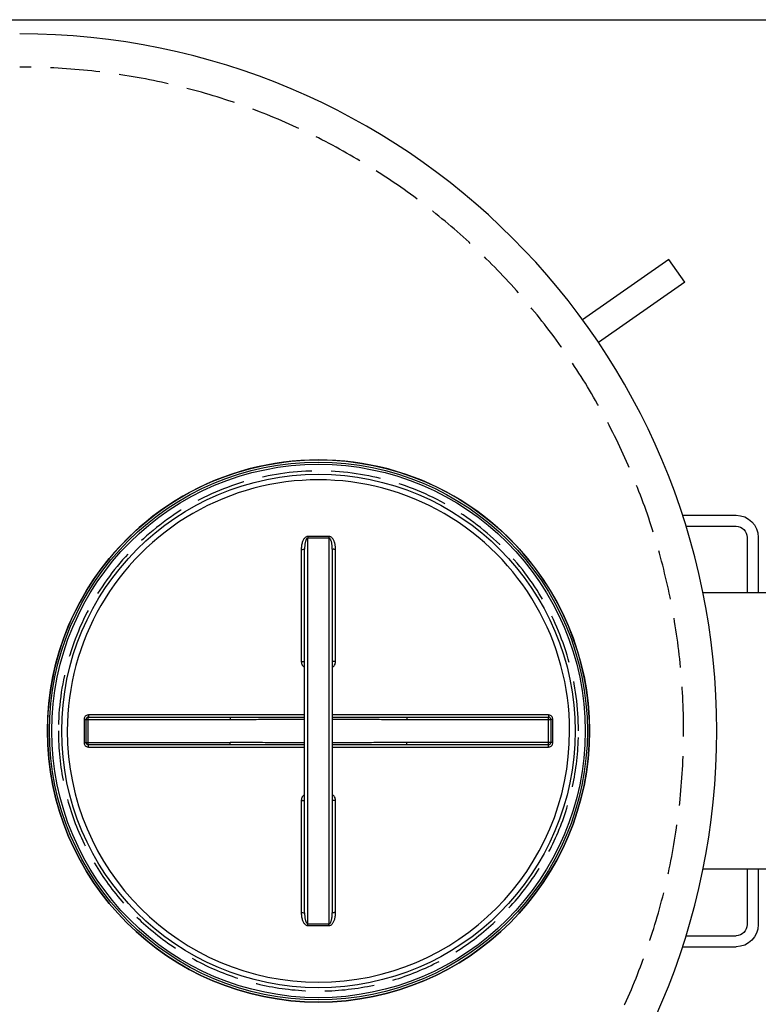
# Model space of a CAD drawing. Units: millimetres. Extents: x 1115 to 7409, y 792 to 5879.
# Drawn here: x 6078 to 6746, y 1400 to 2290 of the extents above; entities that cross this region are included whole.
import ezdxf

# ---------------------------------------------------------------- set-up
doc = ezdxf.new("R2010")
doc.units = ezdxf.units.MM
doc.header["$LTSCALE"] = 20
doc.linetypes.add('gen3a', pattern=[3.125, 2.25, -0.875])
doc.layers.add('3A', color=6, linetype='gen3a')
doc.layers.add('3AN', color=6, linetype='gen3a')
doc.layers.add('AM_5', color=3, linetype='Continuous', lineweight=25)
doc.styles.get("Standard").update_dxf_attribs({"font": 'ISOCP.SHX'})
doc.dimstyles.new('AM_DIN$0', dxfattribs={"dimscale": 10, "dimtxt": 3.5, "dimasz": 2.5, "dimexe": 1, "dimexo": 1, "dimgap": 1.5, "dimtad": 1, "dimdsep": 46, "dimtxsty": 'STANDARD', "dimcen": 0, "dimclrd": 256, "dimclre": 256, "dimclrt": 2, "dimadec": 0, "dimazin": 2, "dimtp": 0.1, "dimtm": 0.1, "dimtfac": 0.71, "dimtdec": 3, "dimtmove": 0, "dimatfit": 3, "dimfxl": 1, "dimlwd": -1, "dimlwe": -1, "dimarcsym": 0})

# ---------------------------------------------------------------- blocks, each defined once
blk = doc.blocks.new('transportösen DA')
for p, q in [((-97.23, 79.55), (-79.55, 97.23)), ((-79.55, 97.23), (-12.23, 29.9)), ((-97.23, 79.55), (-29.9, 12.23))]:
    blk.add_line(p, q)
blk = doc.blocks.new('HD Halterung DAGQE1XE2')
for p, q in [((58.42, 195), (10, 195)), ((55.26, 185), (10, 185)), ((-10, 175), (-10, 125)), ((0, 175), (0, 125)), ((-10, -125), (-10, -175)), ((0, -125), (0, -175)), ((55.26, -185), (10, -185)), ((58.42, -195), (10, -195))]:
    blk.add_line(p, q)
for centre, radius, start, end in [((10, 175), 20, 90, 180), ((10, 175), 10, 90, 180), ((10, -175), 20, 180, 270), ((10, -175), 10, 180, 270)]:
    blk.add_arc(centre, radius, start, end)
blk = doc.blocks.new('Deckel_DS')
for p, q in [((6081.49, 2968.99), (6081.49, 3317.65)), ((6100.49, 3317.65), (6100.49, 2968.99)), ((6075.5, 3307.48), (6075.5, 3206.03)), ((6078.49, 2979), (6078.49, 3307.64)), ((6103.49, 3307.64), (6103.49, 2979)), ((6106.47, 3206.03), (6106.47, 3307.48)), ((5879.13, 3153.81), (5879.13, 3132.83)), ((5880.99, 3132.82), (5880.99, 3153.82)), ((5880.99, 3153.82), (6011.18, 3153.82)), ((5882.99, 3130.82), (5882.99, 3155.82)), ((5882.99, 3155.82), (6011.18, 3155.82)), ((6078.49, 3157.81), (5883.13, 3157.81)), ((6011.18, 3155.82), (6011.18, 3153.82)), ((6298.85, 3157.81), (6103.49, 3157.81)), ((6170.8, 3155.82), (6170.8, 3153.82)), ((6170.8, 3155.82), (6298.99, 3155.82)), ((6170.8, 3153.82), (6300.99, 3153.82)), ((6298.99, 3130.82), (6298.99, 3155.82)), ((6300.99, 3153.82), (6300.99, 3132.82)), ((6302.85, 3132.83), (6302.85, 3153.81)), ((5880.99, 3132.82), (6011.18, 3132.82)), ((6011.18, 3130.82), (6011.18, 3132.82)), ((6170.8, 3130.82), (6170.8, 3132.82)), ((6300.99, 3132.82), (6170.8, 3132.82)), ((6011.18, 3130.82), (5882.99, 3130.82)), ((5883.13, 3128.83), (6078.49, 3128.83)), ((6103.49, 3128.83), (6298.85, 3128.83)), ((6298.99, 3130.82), (6170.8, 3130.82)), ((6075.5, 3080.61), (6075.5, 2979.16)), ((6106.47, 2979.16), (6106.47, 3080.61))]:
    blk.add_line(p, q)
for radius in [245, 243.04, 241.07]:
    blk.add_circle((6090.99, 3143.32), radius)
for centre, start, end in [((5882.99, 3153.82), 90, 180.00128), ((6298.99, 3153.82), 0, 90.00097), ((5882.99, 3132.82), 179.98695, 270), ((6298.99, 3132.82), 270, 0)]:
    blk.add_arc(centre, 2, start, end)
for points, knots in [([(6081.5, 3319.19), (6081.18, 3319.19), (6080.5, 3319.09), (6079.54, 3318.63), (6078.66, 3317.89), (6077.88, 3316.94), (6077.21, 3315.79), (6076.63, 3314.47), (6076.15, 3312.98), (6075.79, 3311.31), (6075.56, 3309.46), (6075.5, 3308.16), (6075.5, 3307.48)], [0, 0, 0, 0, 0.964325, 2.017083, 3.150855, 4.371427, 5.693107, 7.128112, 8.688827, 10.390249, 12.24932, 14.282761, 14.282761, 14.282761, 14.282761]), ([(6081.49, 3317.65), (6081.13, 3317.66), (6080.29, 3317.08), (6079.76, 3315.95), (6079.33, 3314.76), (6079.05, 3313.64), (6078.81, 3312.36), (6078.63, 3310.93), (6078.51, 3309.34), (6078.49, 3308.23), (6078.49, 3307.64)], [0, 0, 0, 0, 1.075647, 2.703514, 3.72412, 4.878749, 6.170303, 7.606223, 9.196853, 10.952489, 10.952489, 10.952489, 10.952489]), ([(6081.5, 3319.19), (6081.49, 3318.84), (6081.49, 3318.32), (6081.49, 3317.81), (6081.49, 3317.65)], [0, 0, 0, 0, 1.059871, 1.536584, 1.536584, 1.536584, 1.536584]), ([(6090.99, 3317.63), (6089.93, 3317.63), (6087.82, 3317.63), (6084.65, 3317.64), (6082.54, 3317.65), (6081.49, 3317.65)], [0, 0, 0, 0, 3.166251, 6.333538, 9.500037, 9.500037, 9.500037, 9.500037]), ([(6090.99, 3319.17), (6089.93, 3319.17), (6087.82, 3319.17), (6084.66, 3319.18), (6082.55, 3319.18), (6081.5, 3319.19)], [0, 0, 0, 0, 3.163025, 6.327288, 9.490548, 9.490548, 9.490548, 9.490548]), ([(6100.48, 3319.19), (6099.42, 3319.18), (6097.31, 3319.18), (6094.15, 3319.17), (6092.04, 3319.17), (6090.99, 3319.17)], [0, 0, 0, 0, 3.163217, 6.327403, 9.490548, 9.490548, 9.490548, 9.490548]), ([(6100.49, 3317.65), (6099.43, 3317.65), (6097.32, 3317.64), (6094.15, 3317.63), (6092.04, 3317.63), (6090.99, 3317.63)], [0, 0, 0, 0, 3.166399, 6.333656, 9.500037, 9.500037, 9.500037, 9.500037]), ([(6106.47, 3307.48), (6106.47, 3307.93), (6106.45, 3308.79), (6106.34, 3310.04), (6106.19, 3311.19), (6105.98, 3312.24), (6105.74, 3313.2), (6105.47, 3314.07), (6105.09, 3315.08), (6104.57, 3316.18), (6103.84, 3317.27), (6103.07, 3318.12), (6102.25, 3318.73), (6101.38, 3319.11), (6100.77, 3319.19), (6100.48, 3319.19)], [0, 0, 0, 0, 1.344734, 2.591966, 3.753972, 4.823117, 5.806282, 6.712371, 7.55033, 9.057111, 10.353104, 11.467652, 12.476082, 13.408269, 14.286019, 14.286019, 14.286019, 14.286019]), ([(6100.48, 3319.19), (6100.48, 3318.84), (6100.48, 3318.32), (6100.49, 3317.81), (6100.49, 3317.65)], [0, 0, 0, 0, 1.05986, 1.53657, 1.53657, 1.53657, 1.53657]), ([(6103.49, 3307.64), (6103.49, 3308.03), (6103.48, 3308.78), (6103.42, 3309.85), (6103.34, 3310.84), (6103.21, 3311.99), (6103.01, 3313.24), (6102.71, 3314.53), (6102.37, 3315.57), (6101.95, 3316.48), (6101.44, 3317.28), (6100.81, 3317.66), (6100.49, 3317.65)], [0, 0, 0, 0, 1.162263, 2.235015, 3.22796, 4.134032, 5.709868, 7.021158, 8.112075, 8.991358, 10.008952, 10.963704, 10.963704, 10.963704, 10.963704]), ([(6075.5, 3307.48), (6075.88, 3307.48), (6076.64, 3307.45), (6077.44, 3307.63), (6078.49, 3307.35), (6078.49, 3307.64)], [0, 0, 0, 0, 1.143358, 2.11203, 2.992884, 2.992884, 2.992884, 2.992884]), ([(6106.47, 3307.48), (6106.09, 3307.48), (6105.33, 3307.45), (6104.54, 3307.63), (6103.49, 3307.35), (6103.49, 3307.64)], [0, 0, 0, 0, 1.143356, 2.112029, 2.992884, 2.992884, 2.992884, 2.992884]), ([(6075.5, 3206.03), (6075.88, 3206.03), (6076.64, 3205.98), (6077.43, 3206.18), (6078.49, 3205.8), (6078.49, 3206.09)], [0, 0, 0, 0, 1.143302, 2.111414, 2.985741, 2.985741, 2.985741, 2.985741]), ([(6075.5, 3206.03), (6075.5, 3205.47), (6075.66, 3204.36), (6076.31, 3202.84), (6077.28, 3201.63), (6078.08, 3201.02), (6078.48, 3200.78)], [0, 0, 0, 0, 1.68369, 3.316798, 4.892808, 6.29, 6.29, 6.29, 6.29]), ([(6106.47, 3206.03), (6106.09, 3206.03), (6105.33, 3205.98), (6104.54, 3206.18), (6103.49, 3205.8), (6103.49, 3206.09)], [0, 0, 0, 0, 1.143297, 2.111409, 2.985741, 2.985741, 2.985741, 2.985741]), ([(6103.49, 3200.78), (6103.9, 3201.02), (6104.7, 3201.63), (6105.67, 3202.85), (6106.32, 3204.36), (6106.47, 3205.47), (6106.47, 3206.03)], [0, 0, 0, 0, 1.410321, 2.989278, 4.619534, 6.290816, 6.290816, 6.290816, 6.290816]), ([(5883.13, 3157.81), (5882.71, 3157.81), (5881.87, 3157.68), (5880.74, 3157.1), (5879.84, 3156.2), (5879.26, 3155.07), (5879.13, 3154.23), (5879.13, 3153.81)], [0, 0, 0, 0, 1.250773, 2.503921, 3.755278, 5.001407, 6.253101, 6.253101, 6.253101, 6.253101]), ([(5879.13, 3153.81), (5879.44, 3153.81), (5879.9, 3153.97), (5880.99, 3153.51), (5880.99, 3153.82)], [0, 0, 0, 0, 0.939234, 1.85878, 1.85878, 1.85878, 1.85878]), ([(5883.13, 3157.81), (5883.13, 3157.48), (5882.99, 3156.98), (5883.32, 3155.82), (5882.99, 3155.82)], [0, 0, 0, 0, 0.996105, 1.997706, 1.997706, 1.997706, 1.997706]), ([(6011.18, 3155.82), (6016.26, 3155.82), (6026.87, 3155.83), (6043.4, 3155.85), (6060.75, 3155.87), (6072.58, 3155.89), (6078.49, 3155.89)], [0, 0, 0, 0, 15.250923, 31.813916, 49.604021, 67.310143, 67.310143, 67.310143, 67.310143]), ([(6011.18, 3153.82), (6016.26, 3153.82), (6026.87, 3153.83), (6043.4, 3153.88), (6060.76, 3153.93), (6072.59, 3153.95), (6078.49, 3153.96)], [0, 0, 0, 0, 15.254868, 31.819379, 49.608702, 67.310255, 67.310255, 67.310255, 67.310255]), ([(6103.49, 3155.89), (6108.37, 3155.89), (6119.54, 3155.88), (6136.61, 3155.85), (6154.16, 3155.83), (6165.43, 3155.82), (6170.8, 3155.82)], [0, 0, 0, 0, 14.644572, 33.515286, 51.198063, 67.310142, 67.310142, 67.310142, 67.310142]), ([(6103.49, 3153.96), (6108.37, 3153.95), (6119.54, 3153.93), (6136.6, 3153.88), (6154.16, 3153.84), (6165.43, 3153.82), (6170.8, 3153.82)], [0, 0, 0, 0, 14.640324, 33.50991, 51.194089, 67.310252, 67.310252, 67.310252, 67.310252]), ([(6298.85, 3157.81), (6298.85, 3157.48), (6298.98, 3156.98), (6298.65, 3155.82), (6298.99, 3155.82)], [0, 0, 0, 0, 0.996089, 1.997706, 1.997706, 1.997706, 1.997706]), ([(6302.85, 3153.81), (6302.85, 3154.23), (6302.71, 3155.07), (6302.14, 3156.2), (6301.24, 3157.1), (6300.11, 3157.68), (6299.27, 3157.81), (6298.85, 3157.81)], [0, 0, 0, 0, 1.247455, 2.498304, 3.749996, 4.998679, 6.2531, 6.2531, 6.2531, 6.2531]), ([(6302.85, 3153.81), (6302.53, 3153.81), (6302.07, 3153.97), (6300.99, 3153.51), (6300.99, 3153.82)], [0, 0, 0, 0, 0.939248, 1.85878, 1.85878, 1.85878, 1.85878]), ([(5879.13, 3132.83), (5879.44, 3132.83), (5879.9, 3132.67), (5880.99, 3133.13), (5880.99, 3132.82)], [0, 0, 0, 0, 0.939248, 1.85878, 1.85878, 1.85878, 1.85878]), ([(5879.13, 3132.83), (5879.13, 3132.41), (5879.26, 3131.57), (5879.84, 3130.44), (5880.73, 3129.54), (5881.87, 3128.96), (5882.71, 3128.83), (5883.13, 3128.83)], [0, 0, 0, 0, 1.247455, 2.498304, 3.749996, 4.998679, 6.2531, 6.2531, 6.2531, 6.2531]), ([(6078.49, 3132.68), (6073.61, 3132.69), (6062.44, 3132.71), (6045.37, 3132.76), (6027.82, 3132.8), (6016.55, 3132.82), (6011.18, 3132.82)], [0, 0, 0, 0, 14.640324, 33.50991, 51.194089, 67.310252, 67.310252, 67.310252, 67.310252]), ([(6170.8, 3132.82), (6165.71, 3132.82), (6155.11, 3132.81), (6138.57, 3132.76), (6121.22, 3132.71), (6109.39, 3132.69), (6103.49, 3132.68)], [0, 0, 0, 0, 15.254868, 31.819379, 49.608702, 67.310255, 67.310255, 67.310255, 67.310255]), ([(6298.85, 3128.83), (6299.27, 3128.83), (6300.11, 3128.96), (6301.24, 3129.54), (6302.14, 3130.44), (6302.71, 3131.57), (6302.85, 3132.41), (6302.85, 3132.83)], [0, 0, 0, 0, 1.250773, 2.503921, 3.755278, 5.001407, 6.253101, 6.253101, 6.253101, 6.253101]), ([(6302.85, 3132.83), (6302.53, 3132.83), (6302.07, 3132.67), (6300.99, 3133.13), (6300.99, 3132.82)], [0, 0, 0, 0, 0.939234, 1.85878, 1.85878, 1.85878, 1.85878]), ([(5883.13, 3128.83), (5883.13, 3129.16), (5882.99, 3129.67), (5883.32, 3130.82), (5882.99, 3130.82)], [0, 0, 0, 0, 0.996089, 1.997706, 1.997706, 1.997706, 1.997706]), ([(6078.49, 3130.75), (6073.61, 3130.76), (6062.43, 3130.76), (6045.37, 3130.79), (6027.81, 3130.81), (6016.55, 3130.82), (6011.18, 3130.82)], [0, 0, 0, 0, 14.644572, 33.515286, 51.198063, 67.310142, 67.310142, 67.310142, 67.310142]), ([(6170.8, 3130.82), (6165.71, 3130.82), (6155.11, 3130.81), (6138.57, 3130.79), (6121.22, 3130.77), (6109.39, 3130.76), (6103.49, 3130.75)], [0, 0, 0, 0, 15.250923, 31.813916, 49.604021, 67.310143, 67.310143, 67.310143, 67.310143]), ([(6298.85, 3128.83), (6298.85, 3129.16), (6298.98, 3129.67), (6298.65, 3130.82), (6298.99, 3130.82)], [0, 0, 0, 0, 0.996105, 1.997706, 1.997706, 1.997706, 1.997706]), ([(6078.48, 3085.86), (6078.08, 3085.62), (6077.28, 3085.01), (6076.31, 3083.8), (6075.66, 3082.28), (6075.5, 3081.17), (6075.5, 3080.61)], [0, 0, 0, 0, 1.399446, 2.975815, 4.60803, 6.290174, 6.290174, 6.290174, 6.290174]), ([(6075.5, 3080.61), (6075.88, 3080.61), (6076.64, 3080.66), (6077.43, 3080.46), (6078.49, 3080.84), (6078.49, 3080.55)], [0, 0, 0, 0, 1.143297, 2.111409, 2.98574, 2.98574, 2.98574, 2.98574]), ([(6106.47, 3080.61), (6106.47, 3081.17), (6106.32, 3082.28), (6105.67, 3083.79), (6104.7, 3085.01), (6103.9, 3085.62), (6103.49, 3085.86)], [0, 0, 0, 0, 1.671097, 3.301298, 4.879589, 6.290846, 6.290846, 6.290846, 6.290846]), ([(6106.47, 3080.61), (6106.09, 3080.61), (6105.33, 3080.66), (6104.54, 3080.46), (6103.49, 3080.84), (6103.49, 3080.55)], [0, 0, 0, 0, 1.143302, 2.111414, 2.985741, 2.985741, 2.985741, 2.985741]), ([(6075.5, 2979.16), (6075.88, 2979.16), (6076.64, 2979.19), (6077.44, 2979.01), (6078.49, 2979.29), (6078.49, 2979)], [0, 0, 0, 0, 1.143349, 2.112022, 2.992884, 2.992884, 2.992884, 2.992884]), ([(6075.5, 2979.16), (6075.5, 2978.48), (6075.56, 2977.19), (6075.79, 2975.34), (6076.15, 2973.67), (6076.62, 2972.18), (6077.2, 2970.86), (6077.87, 2969.72), (6078.65, 2968.76), (6079.53, 2968.02), (6080.49, 2967.56), (6081.17, 2967.45), (6081.5, 2967.45)], [0, 0, 0, 0, 2.030692, 3.885107, 5.581727, 7.140511, 8.57478, 9.896659, 11.116003, 12.253767, 13.314002, 14.282689, 14.282689, 14.282689, 14.282689]), ([(6078.49, 2979), (6078.49, 2978.41), (6078.51, 2977.3), (6078.63, 2975.71), (6078.81, 2974.29), (6079.05, 2973.01), (6079.33, 2971.9), (6079.67, 2970.92), (6080.17, 2969.84), (6080.89, 2968.98), (6081.49, 2968.99)], [0, 0, 0, 0, 1.753266, 3.339971, 4.771961, 6.06218, 7.216594, 8.237965, 9.123618, 10.910444, 10.910444, 10.910444, 10.910444]), ([(6100.48, 2967.45), (6100.77, 2967.45), (6101.39, 2967.54), (6102.26, 2967.92), (6103.08, 2968.53), (6103.81, 2969.34), (6104.47, 2970.3), (6105.03, 2971.42), (6105.52, 2972.68), (6105.92, 2974.09), (6106.23, 2975.64), (6106.43, 2977.35), (6106.47, 2978.54), (6106.47, 2979.16)], [0, 0, 0, 0, 0.888641, 1.830122, 2.844158, 3.923725, 5.08414, 6.329906, 7.67552, 9.131926, 10.711571, 12.425565, 14.285509, 14.285509, 14.285509, 14.285509]), ([(6100.49, 2968.99), (6100.81, 2968.99), (6101.56, 2969.45), (6102.08, 2970.41), (6102.49, 2971.42), (6102.77, 2972.37), (6103.01, 2973.44), (6103.21, 2974.64), (6103.37, 2975.97), (6103.46, 2977.44), (6103.49, 2978.46), (6103.49, 2979)], [0, 0, 0, 0, 0.966356, 2.376607, 3.253182, 4.237115, 5.333584, 6.547157, 7.884988, 9.353634, 10.95989, 10.95989, 10.95989, 10.95989]), ([(6106.47, 2979.16), (6106.09, 2979.16), (6105.33, 2979.19), (6104.54, 2979.01), (6103.49, 2979.29), (6103.49, 2979)], [0, 0, 0, 0, 1.143358, 2.11203, 2.992884, 2.992884, 2.992884, 2.992884]), ([(6081.49, 2968.99), (6082.54, 2968.99), (6084.65, 2969), (6087.82, 2969.01), (6089.93, 2969.01), (6090.99, 2969.01)], [0, 0, 0, 0, 3.166488, 6.333783, 9.500037, 9.500037, 9.500037, 9.500037]), ([(6081.5, 2967.45), (6081.49, 2967.81), (6081.49, 2968.32), (6081.49, 2968.83), (6081.49, 2968.99)], [0, 0, 0, 0, 1.05986, 1.53657, 1.53657, 1.53657, 1.53657]), ([(6081.5, 2967.45), (6082.55, 2967.46), (6084.66, 2967.47), (6087.82, 2967.47), (6089.93, 2967.48), (6090.99, 2967.48)], [0, 0, 0, 0, 3.163248, 6.327528, 9.490548, 9.490548, 9.490548, 9.490548]), ([(6090.99, 2969.01), (6092.04, 2969.01), (6094.15, 2969.01), (6097.32, 2969), (6099.43, 2968.99), (6100.49, 2968.99)], [0, 0, 0, 0, 3.166373, 6.333628, 9.500037, 9.500037, 9.500037, 9.500037]), ([(6090.99, 2967.48), (6092.04, 2967.48), (6094.15, 2967.47), (6097.31, 2967.47), (6099.42, 2967.46), (6100.48, 2967.45)], [0, 0, 0, 0, 3.163141, 6.327327, 9.490548, 9.490548, 9.490548, 9.490548]), ([(6100.48, 2967.45), (6100.48, 2967.81), (6100.48, 2968.32), (6100.49, 2968.83), (6100.49, 2968.99)], [0, 0, 0, 0, 1.059923, 1.536647, 1.536647, 1.536647, 1.536647])]:
    blk.add_open_spline(points, degree=3, knots=knots)
blk = doc.blocks.new('*D34')
at = {"layer": 'AM_5', "transparency": 16777216}
for p, q in [((5279.75, 2289.79), (7408.94, 2289.79)), ((7388.94, 1001.96), (7388.94, 2239.79)), ((5239.26, 951.96), (7408.94, 951.96))]:
    blk.add_line(p, q, dxfattribs=at)
for points in [[(7380.61, 2239.79), (7397.28, 2239.79), (7388.94, 2289.79)], [(7380.61, 1001.96), (7397.28, 1001.96), (7388.94, 951.96)]]:
    blk.add_solid(points, dxfattribs=at)
at = {"layer": 'DEFPOINTS', "color": 0, "transparency": 16777216}
for p in [(5259.75, 2289.79), (7388.94, 2289.79), (5219.26, 951.96)]:
    blk.add_point(p, dxfattribs=at)
at = {"layer": 'AM_5', "color": 2, "transparency": 16777216, "insert": (7323.94, 1620.88), "char_height": 70, "attachment_point": 5, "rotation": 90}
blk.add_mtext('1338', dxfattribs=at)

msp = doc.modelspace()

# ---------------------------------------------------------------- linework, layer by layer
for p, q in [((6828.37, 1771.94), (6695.84, 1771.94)), ((6828.37, 1521.94), (6695.84, 1521.94))]:
    msp.add_line(p, q)
msp.add_circle((6348.37, 1646.94), 232.01)
msp.add_arc((6078.37, 1646.94), 630, 270, 90)
at = {"color": 7, "linetype": 'Continuous'}
for radius, start, end in [(245, 359.99991, 180.00009), (227.01, 359.9999, 180.0001), (245, 180.00009, 359.99991), (227.01, 180.0001, 359.9999)]:
    msp.add_arc((6348.37, 1646.94), radius, start, end, dxfattribs=at)
at = {"layer": '3A'}
for start, end in [(359.99991, 180.00009), (180.00009, 359.99991)]:
    msp.add_arc((6348.37, 1646.94), 235, start, end, dxfattribs=at)
at = {"layer": '3AN'}
msp.add_arc((6078.37, 1646.94), 600, 270, 90, dxfattribs=at)

# ---------------------------------------------------------------- block references
at = {"xscale": -1, "rotation": 349.9999999999948}
msp.add_blockref('transportösen DA', (6569.86, 1991.09), dxfattribs=at)
msp.add_blockref('Deckel_DS', (257.38, -1496.38))
at = {"ltscale": 10, "xscale": -1}
msp.add_blockref('HD Halterung DAGQE1XE2', (6735.85, 1646.94), dxfattribs=at)

# ---------------------------------------------------------------- dimensions: what is measured, and where the dimension line sits
at = {"layer": 'AM_5'}
dim = msp.add_linear_dim(base=(7388.94, 2289.79), p1=(5219.26, 951.96), p2=(5259.75, 2289.79), angle=90, dimstyle='AM_DIN$0', override={"dimscale": 20, "dimdec": 0}, dxfattribs=at)
dim.commit()
dim.dimension.update_dxf_attribs({"geometry": '*D34', "text_midpoint": (7323.94, 1620.88)})

doc.saveas('drawing.dxf')
